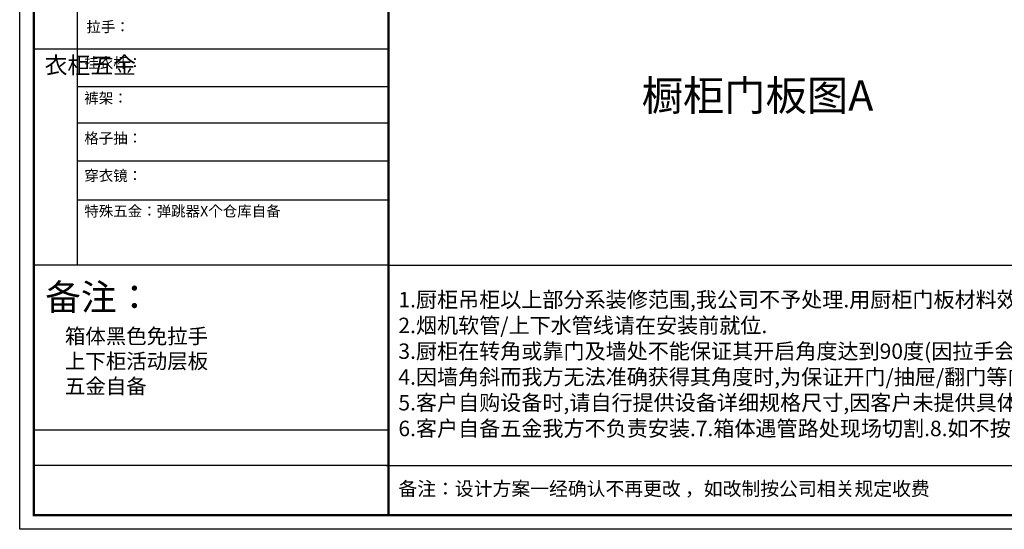
# Model space of a CAD drawing. Units: millimetres. Extents: x 217287 to 273406, y -39649 to -30748.
# Drawn here: x 231722 to 238223, y -39649 to -36285 of the extents above; entities that cross this region are included whole.
import ezdxf

# ---------------------------------------------------------------- set-up
doc = ezdxf.new("R2010")
doc.units = ezdxf.units.MM
doc.header["$LTSCALE"] = 5
doc.layers.add('0.25柜', color=7, linetype='Continuous', lineweight=25)
doc.layers.add('_TCH_MASK', color=7, linetype='Continuous')
doc.styles.get("Standard").update_dxf_attribs({"font": 'txt.shx'})
doc.styles.add('标准', font='txt')

msp = doc.modelspace()

# ---------------------------------------------------------------- linework, layer by layer
at = {"color": 0, "linetype": 'ByBlock', "lineweight": -3}
for p, q in [((232101.5, -35505.2), (232101.5, -37904.2)), ((234156.7, -36479.9), (231815.6, -36479.9)), ((234156.7, -36728.1), (232101.5, -36728.1)), ((234156.7, -36968.5), (232101.5, -36968.5)), ((234156.7, -37218.6), (232101.5, -37218.6)), ((234156.7, -37475.4), (232101.5, -37475.4)), ((234156.7, -37904.2), (231815.6, -37904.2)), ((234156.7, -37904.2), (244630.1, -37904.2)), ((234156.7, -38993.9), (231815.6, -38993.9)), ((234156.7, -39227.1), (231815.6, -39227.1)), ((234140.3, -39228), (244613.7, -39228))]:
    msp.add_line(p, q, dxfattribs=at)
msp.add_lwpolyline([(244723.5, -39648.7), (231722, -39648.7), (231722, -30748.3), (244723.5, -30748.3)], close=True, dxfattribs=at)
msp.add_lwpolyline([(244723.5, -39648.7), (231722, -39648.7), (231722, -30748.3), (244723.5, -30748.3)], close=True, dxfattribs=at)
at = {"color": 30, "linetype": 'ByBlock', "lineweight": -3}
msp.add_lwpolyline([(244723.5, -39648.7), (231722, -39648.7), (231722, -30748.3), (244723.5, -30748.3)], close=True, dxfattribs=at)
at = {"color": 0, "linetype": 'ByBlock', "lineweight": -3, "const_width": 15.5}
msp.add_lwpolyline([(244630.1, -39555.2), (231815.6, -39555.2), (231815.6, -30949.7), (244630.1, -30949.7)], close=True, dxfattribs=at)
msp.add_lwpolyline([(244630.1, -39555.2), (231815.6, -39555.2), (231815.6, -30949.7), (244630.1, -30949.7)], close=True, dxfattribs=at)
msp.add_lwpolyline([(244630.1, -39555.2), (231815.6, -39555.2), (231815.6, -30949.7), (244630.1, -30949.7)], close=True, dxfattribs=at)
msp.add_lwpolyline([(234156.7, -30949.7), (234156.7, -39555.2)], dxfattribs=at)

# ---------------------------------------------------------------- texts
at = {"color": 0, "linetype": 'ByBlock', "lineweight": -3, "attachment_point": 1}
for s, insert, char_height, width in [('{\\fSimSun|b0|i0|c134|p54;拉手：}', (232162.4, -36296.9), 70, 1208.407), ('{\\fSimSun|b0|i0|c134|p54;^I衣柜五金}', (231886.7, -36530.6), 110.526, 75.551), ('{\\fSimSun|b0|i0|c134|p54;挂衣杆：  }', (232148.7, -36533.9), 70, 1208.407), ('{\\fSimSun|b0|i0|c134|p54;裤架：       }', (232148.7, -36767.7), 70, 1208.407), ('{\\fSimSun|b0|i0|c134|p54;格子抽：     }', (232148.7, -37031.8), 70, 1208.407), ('{\\fSimSun|b0|i0|c134|p54;穿衣镜：     }', (232148.7, -37279.3), 70, 1208.407), ('{\\fSimSun|b0|i0|c134|p54;特殊五金：弹跳器X个仓库自备     }', (232148.7, -37513.7), 70, 1360.78), ('{\\fSimSun|b0|i0|c134|p54;\\H2.467x;备注：        \\H0.4053x;  }', (231890.5, -38029.8), 70, 1968.449), ('{\\fSimSun|b0|i0|c134|p54;备注：设计方案一经确认不再更改 ，如改制按公司相关规定收费}', (234222.2, -39335.3), 91.109, 4678.706)]:
    msp.add_mtext(s, dxfattribs=dict(at, insert=insert, char_height=char_height, width=width))
at = {"color": 2, "insert": (235828.1, -36685.3), "char_height": 200, "attachment_point": 1}
msp.add_mtext_dynamic_manual_height_columns('{\\fSimSun|b0|i0|c134|p2;橱柜门板图A}', width=1576.038, gutter_width=12.5, heights=[390], dxfattribs=at)
at = {"layer": '0.25柜', "insert": (234222.2, -38557.9), "char_height": 102, "width": 10855.236, "attachment_point": 4, "style": '标准'}
msp.add_mtext('1.{\\fSimSun|b0|i0|c134|p2;厨柜吊柜以上部分系装修范围},{\\fSimSun|b0|i0|c134|p2;我公司不予处理}.{\\fSimSun|b0|i0|c134|p2;用厨柜门板材料效果不佳}.\\P2.{\\fSimSun|b0|i0|c134|p2;烟机软管}/{\\fSimSun|b0|i0|c134|p2;上下水管线请在安装前就位}.\\P3.{\\fSimSun|b0|i0|c134|p2;厨柜在转角或靠门及墙处不能保证其开启角度达到}90{\\fSimSun|b0|i0|c134|p2;度}({\\fSimSun|b0|i0|c134|p2;因拉手会与拉手}/{\\fSimSun|b0|i0|c134|p2;门板}/{\\fSimSun|b0|i0|c134|p2;墙面}/{\\fSimSun|b0|i0|c134|p2;拉门}/{\\fSimSun|b0|i0|c134|p2;门口等障碍物碰撞}),{\\fSimSun|b0|i0|c134|p2;请确定门板开启方向或门板形式}.\\P4.{\\fSimSun|b0|i0|c134|p2;因墙角斜而我方无法准确获得其角度时},{\\fSimSun|b0|i0|c134|p2;为保证开门}/{\\fSimSun|b0|i0|c134|p2;抽屉}/{\\fSimSun|b0|i0|c134|p2;翻门等门板的正常开启需适当缩短厨柜长度或现场切割转角装饰板或烟机顶板}.\\P5.{\\fSimSun|b0|i0|c134|p2;客户自购设备时},{\\fSimSun|b0|i0|c134|p2;请自行提供设备详细规格尺寸},{\\fSimSun|b0|i0|c134|p2;因客户未提供具体尺寸时我方均以常规尺寸加工生产厨柜},{\\fSimSun|b0|i0|c134|p2;其后果我方不予负责}.\\P6.{\\fSimSun|b0|i0|c134|p2;客户自备五金我方不负责安装}.7.{\\fSimSun|b0|i0|c134|p2;箱体遇管路处现场切割}.8.{\\fSimSun|b0|i0|c134|p2;如不按图纸改变基础设施一切客户负责}.', dxfattribs=at)
at = {"layer": '_TCH_MASK', "ltscale": 10, "insert": (232020.4, -38324.3), "char_height": 99, "attachment_point": 1}
msp.add_mtext_dynamic_manual_height_columns('{\\fSimSun|b0|i0|c134|p54;\\C0;箱体黑色免拉手\\P\\fSimSun|b0|i0|c134|p2;\\C256;上下柜活动层板\\P五金自备}', width=2555.034, gutter_width=12.5, heights=[0], dxfattribs=at)

doc.saveas('drawing.dxf')
